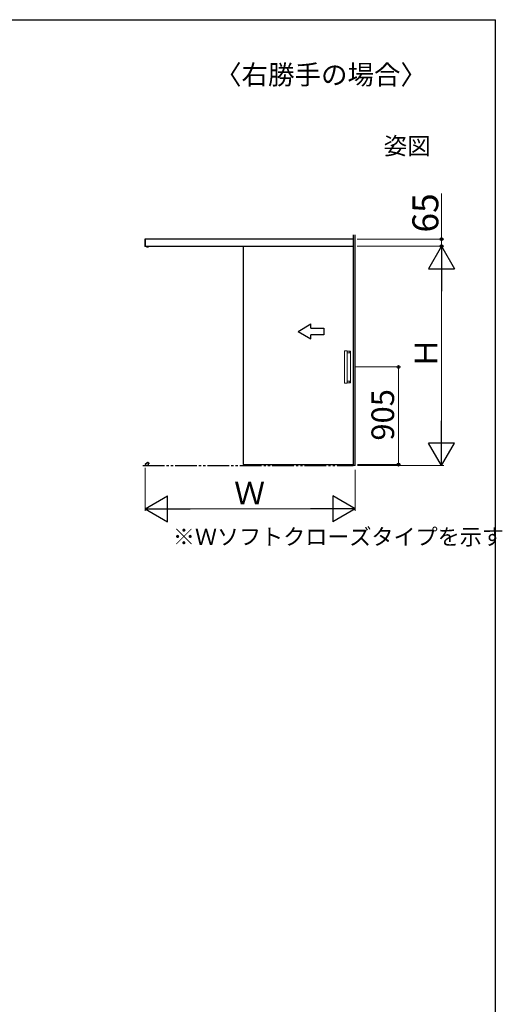
# Model space of a CAD drawing. Extents: x 105 to 1158, y 126 to 1691.
# Drawn here: x 934 to 1158, y 1200 to 1656 of the extents above; entities that cross this region are included whole.
import ezdxf
from ezdxf.enums import TextEntityAlignment as Align

# ---------------------------------------------------------------- set-up
doc = ezdxf.new("R2010")
doc.units = 0
doc.linetypes.add('CENTERX2', pattern=[20.32, 12.7, -2.54, 2.54, -2.54])
doc.linetypes.add('YDIVIDE_1', pattern=[15, 10, -1, 1, -1, 1, -1])
doc.layers.get('0').update_dxf_attribs({"linetype": 'CONTINUOUS'})
for name, color, linetype, lineweight in [('USER1', 3, 'CONTINUOUS', 13), ('YKK_A1', 4, 'CONTINUOUS', 30), ('YKK_D', 6, 'CONTINUOUS', 13), ('YKK_ZWAK', 7, 'CONTINUOUS', 30)]:
    doc.layers.add(name, color=color, linetype=linetype, lineweight=lineweight)
doc.styles.add('text-b', font='txt')

msp = doc.modelspace()

# ---------------------------------------------------------------- linework, layer by layer
at = {"color": 0, "linetype": 'Continuous', "lineweight": 15}
for p, q in [((1085.08, 1502.45), (1085.08, 1487.65)), ((1085.18, 1502.55), (1085.19, 1502.55)), ((1085.19, 1502.55), (1086.07, 1502.55)), ((1086.07, 1502.55), (1086.08, 1502.55)), ((1087.67, 1502.45), (1086.18, 1502.45)), ((1086.18, 1502.45), (1086.18, 1487.65)), ((1087.44, 1502.44), (1086.18, 1502.44)), ((1086.18, 1501.64), (1087.44, 1501.64)), ((1087.5, 1501.69), (1087.5, 1502.39)), ((1087.73, 1487.7), (1087.73, 1502.4)), ((1085.19, 1487.55), (1085.18, 1487.55)), ((1086.07, 1487.55), (1085.19, 1487.55)), ((1086.08, 1487.55), (1086.07, 1487.55)), ((1086.18, 1488.46), (1087.44, 1488.46)), ((1087.44, 1487.66), (1086.18, 1487.66)), ((1087.67, 1487.65), (1086.18, 1487.65)), ((1087.5, 1487.71), (1087.5, 1488.41)), ((1087.73, 1487.7), (1087.72, 1487.7))]:
    msp.add_line(p, q, dxfattribs=at)
at = {"color": 0, "linetype": 'ByBlock', "lineweight": -2, "ltscale": 1.5}
msp.add_line((1087.71, 1495.05), (1087.73, 1495.05), dxfattribs=at)
at = {"color": 0, "linetype": 'CENTERX2', "lineweight": 0}
msp.add_line((1087.73, 1495.05), (1087.73, 1495.05), dxfattribs=at)
at = {"color": 0, "linetype": 'Continuous', "lineweight": 15}
for centre, start, end in [((1085.18, 1502.45), 90, 180), ((1086.08, 1502.45), 0, 90), ((1085.18, 1487.65), 180, 270), ((1086.08, 1487.65), 270, 0)]:
    msp.add_arc(centre, 0.1, start, end, dxfattribs=at)
for points, knots in [([(1087.49, 1502.39), (1087.49, 1502.39), (1087.5, 1502.4), (1087.49, 1502.42), (1087.48, 1502.43), (1087.46, 1502.44), (1087.45, 1502.44), (1087.44, 1502.44), (1087.44, 1502.44)], [0, 0, 0, 0, 0.078365, 0.290975, 0.496778, 0.711169, 0.946389, 1, 1, 1, 1]), ([(1087.44, 1501.64), (1087.45, 1501.64), (1087.45, 1501.64), (1087.47, 1501.65), (1087.47, 1501.65), (1087.49, 1501.67), (1087.49, 1501.68), (1087.49, 1501.69)], [0, 0, 0, 0, 0.25, 0.25, 0.5, 0.5, 1, 1, 1, 1]), ([(1087.45, 1501.64), (1087.45, 1501.64), (1087.46, 1501.64), (1087.47, 1501.65), (1087.48, 1501.66), (1087.49, 1501.68), (1087.49, 1501.69), (1087.49, 1501.69)], [0, 0, 0, 0, 0.046743, 0.318353, 0.56667, 0.798991, 1, 1, 1, 1]), ([(1087.72, 1502.4), (1087.72, 1502.41), (1087.72, 1502.41), (1087.72, 1502.43), (1087.71, 1502.43), (1087.7, 1502.44), (1087.7, 1502.44), (1087.69, 1502.45), (1087.68, 1502.45), (1087.67, 1502.45)], [0, 0, 0, 0, 0.25, 0.25, 0.5, 0.5, 0.75, 0.75, 1, 1, 1, 1]), ([(1087.44, 1488.46), (1087.45, 1488.46), (1087.45, 1488.46), (1087.47, 1488.45), (1087.47, 1488.45), (1087.49, 1488.43), (1087.49, 1488.42), (1087.49, 1488.41)], [0, 0, 0, 0, 0.25, 0.25, 0.5, 0.5, 1, 1, 1, 1]), ([(1087.49, 1487.71), (1087.49, 1487.7), (1087.49, 1487.69), (1087.48, 1487.68), (1087.48, 1487.68), (1087.47, 1487.67), (1087.47, 1487.66), (1087.45, 1487.66), (1087.45, 1487.66), (1087.44, 1487.66)], [0, 0, 0, 0, 0.25, 0.25, 0.5, 0.5, 0.75, 0.75, 1, 1, 1, 1]), ([(1087.49, 1488.41), (1087.49, 1488.41), (1087.5, 1488.41), (1087.49, 1488.43), (1087.48, 1488.44), (1087.47, 1488.45), (1087.46, 1488.46), (1087.45, 1488.46), (1087.45, 1488.46)], [0, 0, 0, 0, 0.024958, 0.257509, 0.479745, 0.705424, 0.952384, 1, 1, 1, 1]), ([(1087.45, 1487.66), (1087.45, 1487.66), (1087.46, 1487.66), (1087.48, 1487.67), (1087.49, 1487.68), (1087.49, 1487.7), (1087.49, 1487.71), (1087.49, 1487.71)], [0, 0, 0, 0, 0.149473, 0.412799, 0.655002, 0.884326, 1, 1, 1, 1]), ([(1087.72, 1487.7), (1087.72, 1487.69), (1087.72, 1487.69), (1087.72, 1487.67), (1087.71, 1487.67), (1087.7, 1487.66), (1087.7, 1487.66), (1087.69, 1487.65), (1087.68, 1487.65), (1087.67, 1487.65)], [0, 0, 0, 0, 0.25, 0.25, 0.5, 0.5, 0.75, 0.75, 1, 1, 1, 1])]:
    msp.add_open_spline(points, degree=3, knots=knots, dxfattribs=at)
at = {"layer": 'YKK_A1'}
for p, q in [((1089, 1556.25), (1089, 1449.35)), ((1090, 1449.35), (1090, 1556.25)), ((1089, 1554.25), (992.75, 1554.25))]:
    msp.add_line(p, q, dxfattribs=at)
at = {"layer": 'YKK_A1', "lineweight": 30}
for p, q in [((992.5, 1554.33), (992.47, 1554.3)), ((992.47, 1554.3), (992.47, 1550.95)), ((992.72, 1554.34), (992.5, 1554.33)), ((992.75, 1554.32), (992.72, 1554.34)), ((992.75, 1550.94), (992.75, 1554.32)), ((992.47, 1550.95), (992.5, 1550.92)), ((992.72, 1550.91), (992.5, 1550.92)), ((992.72, 1550.91), (992.75, 1550.94)), ((993.15, 1551), (993.17, 1550.73)), ((993.22, 1550.69), (994, 1550.69)), ((994.05, 1550.73), (994.06, 1551)), ((994.35, 1550.81), (994.05, 1550.81)), ((994.35, 1551), (994.35, 1550.81)), ((992.57, 1449.65), (992.55, 1449.35)), ((992.55, 1449.35), (992.7, 1449.35)), ((993.48, 1450.65), (992.64, 1449.81)), ((994.05, 1449.35), (992.7, 1449.35)), ((993.98, 1450.73), (993.65, 1450.73)), ((994.05, 1449.35), (994.15, 1449.35)), ((994.09, 1450.58), (994.08, 1450.63)), ((994.15, 1449.35), (994.09, 1450.58)), ((994.09, 1450.58), (994.35, 1450.58)), ((994.35, 1450.1), (994.11, 1450.1)), ((994.35, 1450.58), (994.35, 1450.1))]:
    msp.add_line(p, q, dxfattribs=at)
at = {"layer": 'YKK_A1', "ltscale": 1.5}
for p, q in [((992.75, 1551), (1089, 1551)), ((1038.07, 1551), (1038.07, 1449.8)), ((1063.47, 1511.52), (1069.47, 1514.98)), ((1069.47, 1513.02), (1069.47, 1514.98)), ((1063.47, 1511.52), (1069.47, 1508.06)), ((1069.47, 1513.02), (1075.47, 1513.02)), ((1075.47, 1513.02), (1075.47, 1510.02)), ((1075.47, 1510.02), (1069.47, 1510.02)), ((1069.47, 1508.06), (1069.47, 1510.02)), ((992.6, 1449.35), (992.6, 1449.55)), ((1038.07, 1449.8), (1089, 1449.8)), ((1090, 1449.35), (1088.8, 1449.35))]:
    msp.add_line(p, q, dxfattribs=at)
at = {"layer": 'YKK_A1', "linetype": 'YDIVIDE_1'}
msp.add_line((991.53, 1449.35), (1089.1, 1449.35), dxfattribs=at)
at = {"layer": 'YKK_A1', "lineweight": 30}
for centre, radius, start, end in [((993.22, 1550.74), 0.05, 183, 270), ((994, 1550.74), 0.05, 270, 357), ((992.82, 1449.64), 0.25, 135, 177), ((993.65, 1450.48), 0.25, 90, 135), ((993.98, 1450.63), 0.1, 3, 90)]:
    msp.add_arc(centre, radius, start, end, dxfattribs=at)
at = {"layer": 'YKK_D'}
for p, q in [((1130, 1554.25), (1130, 1575.41)), ((1090.85, 1554.25), (1131, 1554.25)), ((1130, 1551), (1130, 1554.25)), ((1090.85, 1551), (1131, 1551))]:
    msp.add_line(p, q, dxfattribs=at)
at = {"layer": 'YKK_D', "ltscale": 1.5}
for p, q in [((1091, 1551), (1131, 1551)), ((1130, 1539), (1130, 1461.35)), ((1090.03, 1495.05), (1111, 1495.05)), ((1110, 1449.8), (1110, 1495.05)), ((992.6, 1448.35), (992.6, 1428.35)), ((1090, 1447.35), (1090, 1428.35)), ((1091, 1449.35), (1131, 1449.35)), ((1091.03, 1449.8), (1111, 1449.8)), ((1004.6, 1429.35), (1078, 1429.35))]:
    msp.add_line(p, q, dxfattribs=at)
at = {"layer": 'YKK_D', "lineweight": -2}
for p, q in [((1130, 1551), (1124, 1540.61)), ((1130, 1551), (1136, 1540.61)), ((1130, 1551), (1130, 1530.22)), ((1124, 1540.61), (1136, 1540.61)), ((1130, 1449.35), (1130, 1470.13)), ((1130, 1449.35), (1124, 1459.74)), ((1136, 1459.74), (1124, 1459.74)), ((1130, 1449.35), (1136, 1459.74)), ((992.6, 1429.35), (1002.99, 1435.35)), ((1002.99, 1423.35), (1002.99, 1435.35)), ((1090, 1429.35), (1079.61, 1435.35)), ((1079.61, 1435.35), (1079.61, 1423.35)), ((992.6, 1429.35), (1002.99, 1423.35)), ((992.6, 1429.35), (1013.38, 1429.35)), ((1090, 1429.35), (1069.22, 1429.35)), ((1090, 1429.35), (1079.61, 1423.35))]:
    msp.add_line(p, q, dxfattribs=at)
at = {"layer": 'YKK_D', "linetype": 'ByBlock', "lineweight": -2}
for centre, radius in [((1130, 1554.25), 0.638), ((1130, 1551), 0.637), ((1110, 1495.05), 0.638), ((1110, 1449.8), 0.637)]:
    msp.add_circle(centre, radius, dxfattribs=at)
at = {"layer": 'YKK_ZWAK'}
for p in [(105, 1656), (1155, 126)]:
    msp.add_line(p, (1155, 1656), dxfattribs=at)

# ---------------------------------------------------------------- texts
at = {"layer": 'USER1', "style": 'text-b'}
for s, height, p in [('〈右勝手の場合〉', 9, (1025, 1626)), ('※Ｗソフトクローズタイプを示す', 7.5, (1005.42, 1412.63))]:
    msp.add_text(s, height=height, dxfattribs=at).set_placement(p)
msp.add_text('姿図', height=8, dxfattribs=at).set_placement((1125, 1591), align=Align.BOTTOM_RIGHT)
at = {"layer": 'YKK_D', "style": 'text-b'}
for s, height, p in [('65', 12, (1128.5, 1557.35)), ('Ｈ', 10.5, (1128, 1494.33)), ('905', 10.5, (1108, 1460.94))]:
    msp.add_text(s, height=height, rotation=90, dxfattribs=at).set_placement(p)
msp.add_text('Ｗ', height=10.5, dxfattribs=at).set_placement((1033.84, 1431.35))

doc.saveas('drawing.dxf')
